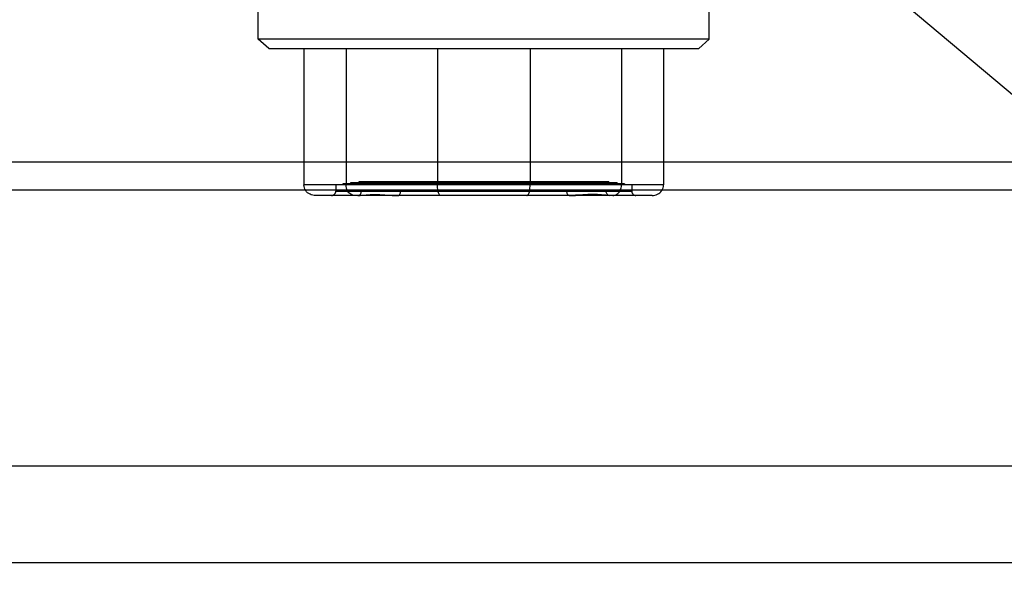
# Model space of a CAD drawing. Units: inches. Extents: x -28.4 to 36.9, y -15.7 to 26.7.
# Drawn here: x 0.1 to 1, y -7.7 to -7.1 of the extents above; entities that cross this region are included whole.
import ezdxf

# ---------------------------------------------------------------- set-up
doc = ezdxf.new("R2010")
doc.units = ezdxf.units.IN
doc.header["$MEASUREMENT"] = 0
for name, pattern in [('AI-Linetype-394', [2.586465, 1.293232, -1.293232]), ('AI-Linetype-398', [2.586465, 1.293232, -1.293232]), ('AI-Linetype-399', [2.586465, 1.293232, -1.293232]), ('AI-Linetype-406', [2.586465, 1.293232, -1.293232]), ('AI-Linetype-407', [2.586465, 1.293232, -1.293232]), ('AI-Linetype-408', [2.586465, 1.293232, -1.293232]), ('AI-Linetype-409', [2.586465, 1.293232, -1.293232]), ('AI-Linetype-410', [2.586465, 1.293232, -1.293232]), ('AI-Linetype-411', [2.586465, 1.293232, -1.293232]), ('AI-Linetype-412', [2.586465, 1.293232, -1.293232]), ('AI-Linetype-413', [2.586465, 1.293232, -1.293232]), ('AI-Linetype-414', [2.586465, 1.293232, -1.293232]), ('AI-Linetype-415', [2.586465, 1.293232, -1.293232]), ('AI-Linetype-417', [2.586465, 1.293232, -1.293232]), ('AI-Linetype-423', [2.586465, 1.293232, -1.293232]), ('AI-Linetype-424', [2.586465, 1.293232, -1.293232]), ('AI-Linetype-425', [2.586465, 1.293232, -1.293232]), ('AI-Linetype-426', [2.586465, 1.293232, -1.293232]), ('AI-Linetype-427', [2.586465, 1.293232, -1.293232]), ('AI-Linetype-428', [2.586465, 1.293232, -1.293232]), ('AI-Linetype-429', [2.586465, 1.293232, -1.293232]), ('AI-Linetype-430', [2.586465, 1.293232, -1.293232]), ('AI-Linetype-457', [2.586465, 1.293232, -1.293232]), ('AI-Linetype-458', [2.586465, 1.293232, -1.293232]), ('AI-Linetype-460', [2.586465, 1.293232, -1.293232]), ('AI-Linetype-461', [2.586465, 1.293232, -1.293232]), ('AI-Linetype-462', [2.586465, 1.293232, -1.293232]), ('AI-Linetype-463', [2.586465, 1.293232, -1.293232]), ('AI-Linetype-464', [2.586465, 1.293232, -1.293232]), ('AI-Linetype-465', [2.586465, 1.293232, -1.293232]), ('AI-Linetype-512', [2.586465, 1.293232, -1.293232]), ('AI-Linetype-513', [2.586465, 1.293232, -1.293232]), ('AI-Linetype-526', [2.586465, 1.293232, -1.293232]), ('AI-Linetype-527', [2.586465, 1.293232, -1.293232]), ('AI-Linetype-583', [2.586465, 1.293232, -1.293232]), ('AI-Linetype-586', [2.586465, 1.293232, -1.293232]), ('AI-Linetype-590', [2.586465, 1.293232, -1.293232]), ('AI-Linetype-591', [2.586465, 1.293232, -1.293232]), ('AI-Linetype-592', [2.586465, 1.293232, -1.293232]), ('AI-Linetype-593', [2.586465, 1.293232, -1.293232]), ('AI-Linetype-595', [2.586465, 1.293232, -1.293232]), ('AI-Linetype-609', [2.586465, 1.293232, -1.293232]), ('AI-Linetype-613', [2.586465, 1.293232, -1.293232]), ('AI-Linetype-617', [2.586465, 1.293232, -1.293232]), ('AI-Linetype-625', [2.586465, 1.293232, -1.293232]), ('AI-Linetype-627', [2.586465, 1.293232, -1.293232]), ('AI-Linetype-629', [2.586465, 1.293232, -1.293232]), ('AI-Linetype-630', [2.586465, 1.293232, -1.293232]), ('AI-Linetype-631', [2.586465, 1.293232, -1.293232]), ('AI-Linetype-635', [2.586465, 1.293232, -1.293232]), ('AI-Linetype-639', [2.586465, 1.293232, -1.293232]), ('AI-Linetype-657', [2.586465, 1.293232, -1.293232]), ('AI-Linetype-659', [2.586465, 1.293232, -1.293232]), ('AI-Linetype-727', [2.586465, 1.293232, -1.293232]), ('AI-Linetype-728', [2.586465, 1.293232, -1.293232])]:
    doc.linetypes.add(name, pattern=pattern)
doc.layers.add('DEFAULT_2', color=7, linetype='Continuous')

# ---------------------------------------------------------------- blocks, each defined once
blk = doc.blocks.new('block 998')
at = {"color": 3, "lineweight": 25}
blk.add_lwpolyline([(-12.16959, -7.65073), (1.71041, -7.65073)], dxfattribs=at)
blk = doc.blocks.new('block 999')
at = {"color": 3, "lineweight": 25}
blk.add_lwpolyline([(-12.14816, -7.5588), (1.68898, -7.5588)], dxfattribs=at)
blk = doc.blocks.new('block 1004')
at = {"color": 3, "lineweight": 25}
blk.add_lwpolyline([(1.37562, -7.29586), (-11.8348, -7.29586)], dxfattribs=at)
blk = doc.blocks.new('block 1005')
at = {"color": 3, "lineweight": 25}
blk.add_lwpolyline([(-12.10576, -7.26872), (1.72549, -7.26872)], dxfattribs=at)
blk = doc.blocks.new('block 1589')
at = {"layer": 'DEFAULT_2', "color": 253, "linetype": 'AI-Linetype-394', "lineweight": 25}
blk.add_lwpolyline([(0.56353, -7.30086), (0.56391, -7.30079), (0.56429, -7.30056), (0.56466, -7.3002), (0.56502, -7.29967), (0.56536, -7.299), (0.56568, -7.29819), (0.56596, -7.29724), (0.56621, -7.29616), (0.56641, -7.29496), (0.56656, -7.29366), (0.56665, -7.29229), (0.56668, -7.29087)], dxfattribs=at)
blk = doc.blocks.new('block 1593')
at = {"layer": 'DEFAULT_2', "color": 253, "linetype": 'AI-Linetype-398', "lineweight": 25}
blk.add_lwpolyline([(0.44098, -7.30086), (0.44142, -7.30078), (0.44184, -7.30056), (0.44223, -7.30018), (0.44257, -7.2997), (0.44285, -7.29909), (0.44305, -7.29839), (0.44318, -7.29765), (0.44323, -7.29686)], dxfattribs=at)
blk = doc.blocks.new('block 1594')
at = {"layer": 'DEFAULT_2', "color": 253, "linetype": 'AI-Linetype-399', "lineweight": 25}
blk.add_lwpolyline([(0.40248, -7.30086), (0.40312, -7.30078), (0.40375, -7.30056), (0.40432, -7.30018), (0.40482, -7.2997), (0.40523, -7.29909), (0.40554, -7.29839), (0.40572, -7.29765), (0.40579, -7.29686)], dxfattribs=at)
blk = doc.blocks.new('block 1601')
at = {"layer": 'DEFAULT_2', "color": 253, "linetype": 'AI-Linetype-406', "lineweight": 25}
blk.add_lwpolyline([(0.40725, -7.30056), (0.41039, -7.30028), (0.4122, -7.30013), (0.41417, -7.30001), (0.4163, -7.29993), (0.41855, -7.2999), (0.42091, -7.29993), (0.42332, -7.29999), (0.42575, -7.30012), (0.42816, -7.30027), (0.43276, -7.30056)], dxfattribs=at)
blk = doc.blocks.new('block 1602')
at = {"layer": 'DEFAULT_2', "color": 253, "linetype": 'AI-Linetype-407', "lineweight": 25}
blk.add_lwpolyline([(0.6454, -7.30086), (0.64639, -7.30079), (0.64738, -7.30058), (0.64835, -7.30021), (0.64929, -7.29971), (0.65019, -7.29905), (0.65103, -7.29824), (0.65179, -7.29731), (0.65245, -7.29622), (0.65299, -7.29503), (0.6534, -7.29373), (0.65366, -7.29232), (0.65375, -7.29087)], dxfattribs=at)
blk = doc.blocks.new('block 1603')
at = {"layer": 'DEFAULT_2', "color": 253, "linetype": 'AI-Linetype-408', "lineweight": 25}
blk.add_lwpolyline([(0.61682, -7.30027), (0.61223, -7.30056), (0.61007, -7.30069), (0.60798, -7.30078), (0.60596, -7.30084), (0.604, -7.30086)], dxfattribs=at)
blk = doc.blocks.new('block 1604')
at = {"layer": 'DEFAULT_2', "color": 253, "linetype": 'AI-Linetype-409', "lineweight": 25}
blk.add_lwpolyline([(0.68298, -7.30086), (0.68431, -7.30079), (0.68563, -7.30056), (0.68692, -7.3002), (0.68817, -7.29967), (0.68936, -7.299), (0.69046, -7.29819), (0.69145, -7.29724), (0.6923, -7.29616), (0.693, -7.29496), (0.69353, -7.29366), (0.69385, -7.29229), (0.69396, -7.29087)], dxfattribs=at)
blk = doc.blocks.new('block 1605')
at = {"layer": 'DEFAULT_2', "color": 253, "linetype": 'AI-Linetype-410', "lineweight": 25}
blk.add_lwpolyline([(0.4144, -7.29651), (0.41627, -7.29643), (0.41827, -7.29635), (0.42039, -7.29631), (0.4226, -7.29628), (0.42487, -7.29631), (0.42717, -7.29635), (0.42946, -7.29641), (0.43169, -7.29651), (0.43384, -7.2966), (0.4359, -7.29669), (0.43785, -7.29675), (0.43971, -7.29682), (0.44151, -7.29685), (0.44323, -7.29686)], dxfattribs=at)
blk = doc.blocks.new('block 1606')
at = {"layer": 'DEFAULT_2', "color": 253, "linetype": 'AI-Linetype-411', "lineweight": 25}
blk.add_lwpolyline([(0.61329, -7.29651), (0.60909, -7.29669), (0.60714, -7.29675), (0.60527, -7.29682), (0.60347, -7.29685), (0.60176, -7.29686)], dxfattribs=at)
blk = doc.blocks.new('block 1607')
at = {"layer": 'DEFAULT_2', "color": 253, "linetype": 'AI-Linetype-412', "lineweight": 25}
blk.add_lwpolyline([(0.40257, -7.30086), (0.40806, -7.30069), (0.41461, -7.30037), (0.42129, -7.30029), (0.42811, -7.30047), (0.43504, -7.30074), (0.44098, -7.30086)], dxfattribs=at)
blk = doc.blocks.new('block 1608')
at = {"layer": 'DEFAULT_2', "color": 253, "linetype": 'AI-Linetype-413', "lineweight": 25}
blk.add_lwpolyline([(0.40257, -7.30086), (0.40352, -7.30084), (0.40466, -7.30078), (0.40589, -7.30069), (0.40725, -7.30056)], dxfattribs=at)
blk = doc.blocks.new('block 1609')
at = {"layer": 'DEFAULT_2', "color": 253, "linetype": 'AI-Linetype-414', "lineweight": 25}
blk.add_lwpolyline([(0.604, -7.30086), (0.60995, -7.30074), (0.61687, -7.30047), (0.62369, -7.30029), (0.63038, -7.30037), (0.63692, -7.30069), (0.64242, -7.30086)], dxfattribs=at)
blk = doc.blocks.new('block 1610')
at = {"layer": 'DEFAULT_2', "color": 253, "linetype": 'AI-Linetype-415', "lineweight": 25}
blk.add_lwpolyline([(0.40579, -7.29686), (0.40698, -7.29685), (0.40826, -7.29682), (0.40962, -7.29675), (0.4144, -7.29651)], dxfattribs=at)
blk = doc.blocks.new('block 1612')
at = {"layer": 'DEFAULT_2', "color": 253, "linetype": 'AI-Linetype-417', "lineweight": 25}
blk.add_lwpolyline([(0.72749, -7.16086), (0.73749, -7.15187)], dxfattribs=at)
blk = doc.blocks.new('block 1618')
at = {"layer": 'DEFAULT_2', "color": 253, "linetype": 'AI-Linetype-423', "lineweight": 25}
blk.add_lwpolyline([(0.68298, -7.30086), (0.362, -7.30086)], dxfattribs=at)
blk = doc.blocks.new('block 1619')
at = {"layer": 'DEFAULT_2', "color": 253, "linetype": 'AI-Linetype-424', "lineweight": 25}
blk.add_lwpolyline([(0.38142, -7.29686), (0.66357, -7.29686)], dxfattribs=at)
blk = doc.blocks.new('block 1620')
at = {"layer": 'DEFAULT_2', "color": 253, "linetype": 'AI-Linetype-425', "lineweight": 25}
blk.add_lwpolyline([(0.69396, -7.29087), (0.35102, -7.29087)], dxfattribs=at)
blk = doc.blocks.new('block 1621')
at = {"layer": 'DEFAULT_2', "color": 253, "linetype": 'AI-Linetype-426', "lineweight": 25}
blk.add_lwpolyline([(0.65681, -7.28986), (0.38817, -7.28986)], dxfattribs=at)
blk = doc.blocks.new('block 1622')
at = {"layer": 'DEFAULT_2', "color": 253, "linetype": 'AI-Linetype-427', "lineweight": 25}
blk.add_lwpolyline([(0.64972, -7.28886), (0.39527, -7.28886)], dxfattribs=at)
blk = doc.blocks.new('block 1623')
at = {"layer": 'DEFAULT_2', "color": 253, "linetype": 'AI-Linetype-428', "lineweight": 25}
blk.add_lwpolyline([(0.64174, -7.28787), (0.40324, -7.28787)], dxfattribs=at)
blk = doc.blocks.new('block 1624')
at = {"layer": 'DEFAULT_2', "color": 253, "linetype": 'AI-Linetype-429', "lineweight": 25}
blk.add_lwpolyline([(0.31749, -7.16086), (0.72749, -7.16086)], dxfattribs=at)
blk = doc.blocks.new('block 1625')
at = {"layer": 'DEFAULT_2', "color": 253, "linetype": 'AI-Linetype-430', "lineweight": 25}
blk.add_lwpolyline([(0.73749, -7.15187), (0.3075, -7.15187)], dxfattribs=at)
blk = doc.blocks.new('block 1652')
at = {"layer": 'DEFAULT_2', "color": 253, "linetype": 'AI-Linetype-457', "lineweight": 25}
blk.add_lwpolyline([(0.6425, -7.30086), (0.64241, -7.30086)], dxfattribs=at)
blk = doc.blocks.new('block 1653')
at = {"layer": 'DEFAULT_2', "color": 253, "linetype": 'AI-Linetype-458', "lineweight": 25}
blk.add_lwpolyline([(0.63919, -7.29686), (0.63801, -7.29685), (0.63673, -7.29682), (0.63537, -7.29675)], dxfattribs=at)
blk = doc.blocks.new('block 1655')
at = {"layer": 'DEFAULT_2', "color": 253, "linetype": 'AI-Linetype-460', "lineweight": 25}
blk.add_lwpolyline([(0.64241, -7.30086), (0.64147, -7.30084), (0.64033, -7.30078), (0.63909, -7.30069), (0.63774, -7.30056), (0.6346, -7.30028)], dxfattribs=at)
blk = doc.blocks.new('block 1656')
at = {"layer": 'DEFAULT_2', "color": 253, "linetype": 'AI-Linetype-461', "lineweight": 25}
blk.add_lwpolyline([(0.63058, -7.29651), (0.62871, -7.29643), (0.62672, -7.29635), (0.62459, -7.29631), (0.62239, -7.29628), (0.62011, -7.29631), (0.61781, -7.29635), (0.61553, -7.29641), (0.61329, -7.29651)], dxfattribs=at)
blk = doc.blocks.new('block 1657')
at = {"layer": 'DEFAULT_2', "color": 253, "linetype": 'AI-Linetype-462', "lineweight": 25}
blk.add_lwpolyline([(0.63537, -7.29675), (0.63058, -7.29651)], dxfattribs=at)
blk = doc.blocks.new('block 1658')
at = {"layer": 'DEFAULT_2', "color": 253, "linetype": 'AI-Linetype-463', "lineweight": 25}
blk.add_lwpolyline([(0.362, -7.30086), (0.36068, -7.30079), (0.35936, -7.30056), (0.35806, -7.3002), (0.35681, -7.29967), (0.35562, -7.299), (0.35453, -7.29819), (0.35354, -7.29724), (0.35268, -7.29616), (0.35198, -7.29496), (0.35146, -7.29366), (0.35114, -7.29229), (0.35102, -7.29087)], dxfattribs=at)
blk = doc.blocks.new('block 1659')
at = {"layer": 'DEFAULT_2', "color": 253, "linetype": 'AI-Linetype-464', "lineweight": 25}
blk.add_lwpolyline([(0.43276, -7.30056), (0.43492, -7.30069), (0.437, -7.30078), (0.43903, -7.30084), (0.44098, -7.30086)], dxfattribs=at)
blk = doc.blocks.new('block 1660')
at = {"layer": 'DEFAULT_2', "color": 253, "linetype": 'AI-Linetype-465', "lineweight": 25}
blk.add_lwpolyline([(0.39958, -7.30086), (0.3986, -7.30079), (0.39761, -7.30058), (0.39663, -7.30021), (0.39569, -7.29971), (0.39479, -7.29905), (0.39395, -7.29824), (0.3932, -7.29731), (0.39254, -7.29622), (0.39199, -7.29503), (0.39159, -7.29373), (0.39132, -7.29232), (0.39124, -7.29087)], dxfattribs=at)
blk = doc.blocks.new('block 1707')
at = {"layer": 'DEFAULT_2', "color": 253, "linetype": 'AI-Linetype-512', "lineweight": 25}
blk.add_lwpolyline([(0.6346, -7.30028), (0.63279, -7.30013), (0.63081, -7.30001), (0.62868, -7.29993), (0.62643, -7.2999), (0.62408, -7.29993), (0.62166, -7.29999), (0.61924, -7.30012), (0.61682, -7.30027)], dxfattribs=at)
blk = doc.blocks.new('block 1708')
at = {"layer": 'DEFAULT_2', "color": 253, "linetype": 'AI-Linetype-513', "lineweight": 25}
blk.add_lwpolyline([(0.6425, -7.30086), (0.64186, -7.30078), (0.64124, -7.30056), (0.64067, -7.30018), (0.64016, -7.2997), (0.63976, -7.29909), (0.63945, -7.29839), (0.63926, -7.29765), (0.63919, -7.29686)], dxfattribs=at)
blk = doc.blocks.new('block 1721')
at = {"layer": 'DEFAULT_2', "color": 253, "linetype": 'AI-Linetype-526', "lineweight": 25}
blk.add_lwpolyline([(0.604, -7.30086), (0.60356, -7.30078), (0.60314, -7.30056), (0.60276, -7.30018), (0.60242, -7.2997), (0.60213, -7.29909), (0.60193, -7.29839), (0.6018, -7.29765), (0.60176, -7.29686)], dxfattribs=at)
blk = doc.blocks.new('block 1722')
at = {"layer": 'DEFAULT_2', "color": 253, "linetype": 'AI-Linetype-527', "lineweight": 25}
blk.add_lwpolyline([(0.48146, -7.30086), (0.48108, -7.30079), (0.4807, -7.30056), (0.48033, -7.3002), (0.47997, -7.29967), (0.47962, -7.299), (0.47931, -7.29819), (0.47902, -7.29724), (0.47877, -7.29616), (0.47858, -7.29496), (0.47843, -7.29366), (0.47833, -7.29229), (0.4783, -7.29087)], dxfattribs=at)
blk = doc.blocks.new('block 1778')
at = {"layer": 'DEFAULT_2', "color": 253, "linetype": 'AI-Linetype-583', "lineweight": 25}
blk.add_lwpolyline([(0.3075, -7.15187), (0.3075, -7.11472)], dxfattribs=at)
blk = doc.blocks.new('block 1781')
at = {"layer": 'DEFAULT_2', "color": 253, "linetype": 'AI-Linetype-586', "lineweight": 25}
blk.add_lwpolyline([(0.35102, -7.16086), (0.35102, -7.29087)], dxfattribs=at)
blk = doc.blocks.new('block 1785')
at = {"layer": 'DEFAULT_2', "color": 253, "linetype": 'AI-Linetype-590', "lineweight": 25}
blk.add_lwpolyline([(0.38142, -7.29087), (0.38142, -7.29686)], dxfattribs=at)
blk = doc.blocks.new('block 1786')
at = {"layer": 'DEFAULT_2', "color": 253, "linetype": 'AI-Linetype-591', "lineweight": 25}
blk.add_lwpolyline([(0.38817, -7.28986), (0.38817, -7.29087)], dxfattribs=at)
blk = doc.blocks.new('block 1787')
at = {"layer": 'DEFAULT_2', "color": 253, "linetype": 'AI-Linetype-592', "lineweight": 25}
blk.add_lwpolyline([(0.39124, -7.16086), (0.39124, -7.29087)], dxfattribs=at)
blk = doc.blocks.new('block 1788')
at = {"layer": 'DEFAULT_2', "color": 253, "linetype": 'AI-Linetype-593', "lineweight": 25}
blk.add_lwpolyline([(0.39526, -7.28886), (0.39526, -7.28986)], dxfattribs=at)
blk = doc.blocks.new('block 1790')
at = {"layer": 'DEFAULT_2', "color": 253, "linetype": 'AI-Linetype-595', "lineweight": 25}
blk.add_lwpolyline([(0.40324, -7.28787), (0.40324, -7.28886)], dxfattribs=at)
blk = doc.blocks.new('block 1804')
at = {"layer": 'DEFAULT_2', "color": 253, "linetype": 'AI-Linetype-609', "lineweight": 25}
blk.add_lwpolyline([(0.31749, -7.16086), (0.3075, -7.15187)], dxfattribs=at)
blk = doc.blocks.new('block 1808')
at = {"layer": 'DEFAULT_2', "color": 253, "linetype": 'AI-Linetype-613', "lineweight": 25}
blk.add_lwpolyline([(0.4783, -7.16086), (0.4783, -7.29087)], dxfattribs=at)
blk = doc.blocks.new('block 1812')
at = {"layer": 'DEFAULT_2', "color": 253, "linetype": 'AI-Linetype-617', "lineweight": 25}
blk.add_lwpolyline([(0.56668, -7.16086), (0.56668, -7.29087)], dxfattribs=at)
blk = doc.blocks.new('block 1820')
at = {"layer": 'DEFAULT_2', "color": 253, "linetype": 'AI-Linetype-625', "lineweight": 25}
blk.add_lwpolyline([(0.64175, -7.28787), (0.64175, -7.28886)], dxfattribs=at)
blk = doc.blocks.new('block 1822')
at = {"layer": 'DEFAULT_2', "color": 253, "linetype": 'AI-Linetype-627', "lineweight": 25}
blk.add_lwpolyline([(0.64972, -7.28886), (0.64972, -7.28986)], dxfattribs=at)
blk = doc.blocks.new('block 1824')
at = {"layer": 'DEFAULT_2', "color": 253, "linetype": 'AI-Linetype-629', "lineweight": 25}
blk.add_lwpolyline([(0.65375, -7.16086), (0.65375, -7.29087)], dxfattribs=at)
blk = doc.blocks.new('block 1825')
at = {"layer": 'DEFAULT_2', "color": 253, "linetype": 'AI-Linetype-630', "lineweight": 25}
blk.add_lwpolyline([(0.65682, -7.28986), (0.65682, -7.29087)], dxfattribs=at)
blk = doc.blocks.new('block 1826')
at = {"layer": 'DEFAULT_2', "color": 253, "linetype": 'AI-Linetype-631', "lineweight": 25}
blk.add_lwpolyline([(0.66357, -7.29087), (0.66357, -7.29686)], dxfattribs=at)
blk = doc.blocks.new('block 1830')
at = {"layer": 'DEFAULT_2', "color": 253, "linetype": 'AI-Linetype-635', "lineweight": 25}
blk.add_lwpolyline([(0.69396, -7.16086), (0.69396, -7.29087)], dxfattribs=at)
blk = doc.blocks.new('block 1834')
at = {"layer": 'DEFAULT_2', "color": 253, "linetype": 'AI-Linetype-639', "lineweight": 25}
blk.add_lwpolyline([(0.73749, -7.15187), (0.73749, -7.11472)], dxfattribs=at)
blk = doc.blocks.new('block 1852')
at = {"layer": 'DEFAULT_2', "color": 253, "linetype": 'AI-Linetype-657', "lineweight": 25}
blk.add_lwpolyline([(0.92606, -7.1202), (1.56617, -7.65731)], dxfattribs=at)
blk = doc.blocks.new('block 1854')
at = {"layer": 'DEFAULT_2', "color": 253, "linetype": 'AI-Linetype-659', "lineweight": 25}
blk.add_lwpolyline([(1.00191, -7.02981), (1.64202, -7.56692)], dxfattribs=at)
blk = doc.blocks.new('block 1922')
at = {"layer": 'DEFAULT_2', "color": 253, "linetype": 'AI-Linetype-727', "lineweight": 25}
blk.add_open_spline([(0.66357, -7.29686), (0.66357, -7.29907), (0.66536, -7.30086), (0.66757, -7.30086)], degree=3, dxfattribs=at)
blk = doc.blocks.new('block 1923')
at = {"layer": 'DEFAULT_2', "color": 253, "linetype": 'AI-Linetype-728', "lineweight": 25}
blk.add_open_spline([(0.37741, -7.30086), (0.37963, -7.30086), (0.38142, -7.29907), (0.38142, -7.29686)], degree=3, dxfattribs=at)

msp = doc.modelspace()

# ---------------------------------------------------------------- block references
for name in ['block 1005', 'block 1004', 'block 999', 'block 998']:
    msp.add_blockref(name, (0, 0))
at = {"layer": 'DEFAULT_2'}
for name in ['block 1854', 'block 1778', 'block 1834', 'block 1852', 'block 1625', 'block 1804', 'block 1612', 'block 1624', 'block 1781', 'block 1787', 'block 1808', 'block 1812', 'block 1824', 'block 1830', 'block 1620', 'block 1658', 'block 1785', 'block 1621', 'block 1786', 'block 1660', 'block 1788', 'block 1622', 'block 1623', 'block 1790', 'block 1722', 'block 1589', 'block 1820', 'block 1602', 'block 1822', 'block 1825', 'block 1826', 'block 1604', 'block 1618', 'block 1923', 'block 1619', 'block 1594', 'block 1607', 'block 1608', 'block 1610', 'block 1601', 'block 1605', 'block 1659', 'block 1593', 'block 1606', 'block 1721', 'block 1603', 'block 1609', 'block 1656', 'block 1707', 'block 1657', 'block 1655', 'block 1653', 'block 1708', 'block 1652', 'block 1922']:
    msp.add_blockref(name, (0, 0), dxfattribs=at)

doc.saveas('drawing.dxf')
